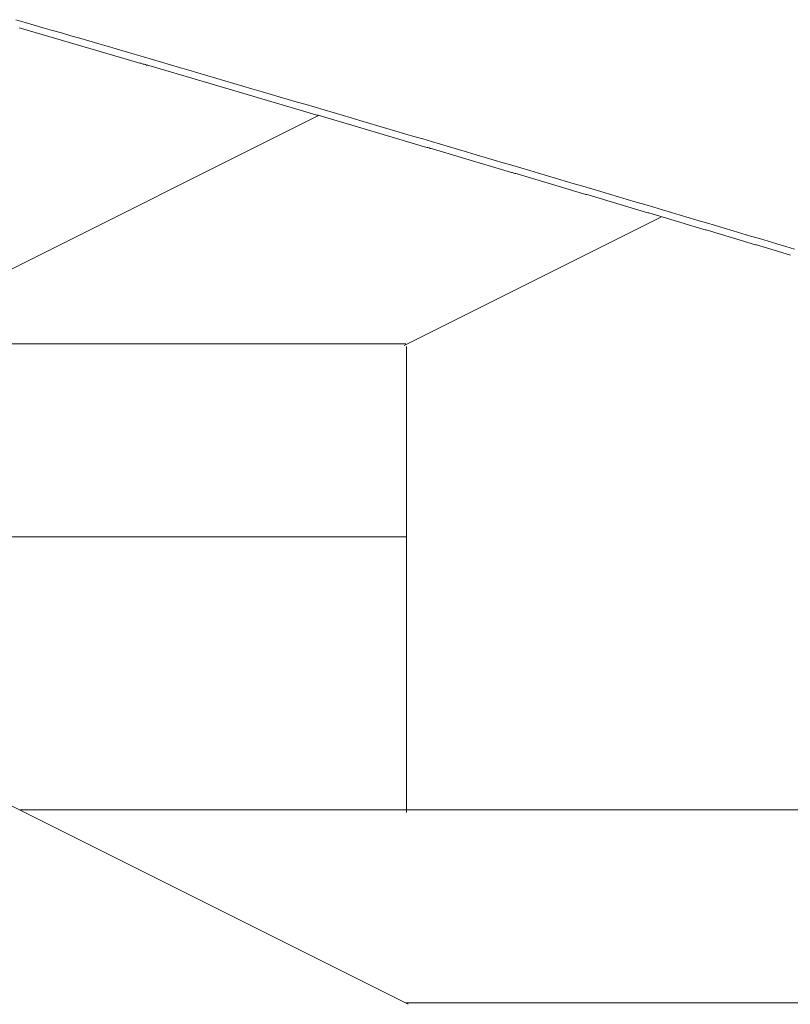
# Model space of a CAD drawing. Units: centimetres. Extents: x 1 to 201, y 0 to 318.
# Drawn here: x 87 to 87, y 313 to 314 of the extents above; entities that cross this region are included whole.
import ezdxf

# ---------------------------------------------------------------- set-up
doc = ezdxf.new("R2010")
doc.units = ezdxf.units.CM
doc.layers.get('0').update_dxf_attribs({"lineweight": 0})

msp = doc.modelspace()

# ---------------------------------------------------------------- linework, layer by layer
for p, q in [((87.00488, 314.01673), (87.00425, 314.01692)), ((87.0055, 314.01655), (87.00488, 314.01673)), ((87.00613, 314.01637), (87.0055, 314.01655)), ((87.00676, 314.01618), (87.00613, 314.01637)), ((87.00739, 314.016), (87.00676, 314.01618)), ((87.00802, 314.01582), (87.00739, 314.016)), ((87.00864, 314.01564), (87.00802, 314.01582)), ((87.00927, 314.01545), (87.00864, 314.01564)), ((87.0099, 314.01527), (87.00927, 314.01545)), ((87.01053, 314.01509), (87.0099, 314.01527)), ((87.01115, 314.0149), (87.01053, 314.01509)), ((87.01178, 314.01472), (87.01115, 314.0149)), ((87.01241, 314.01454), (87.01178, 314.01472)), ((87.01303, 314.01435), (87.01241, 314.01454)), ((87.01366, 314.01417), (87.01303, 314.01435)), ((87.01429, 314.01399), (87.01366, 314.01417)), ((87.01492, 314.01381), (87.01429, 314.01399)), ((87.01554, 314.01362), (87.01492, 314.01381)), ((87.01617, 314.01344), (87.01554, 314.01362)), ((87.0168, 314.01326), (87.01617, 314.01344)), ((87.01743, 314.01307), (87.0168, 314.01326)), ((87.01805, 314.01289), (87.01743, 314.01307)), ((87.01868, 314.01271), (87.01805, 314.01289)), ((87.01931, 314.01253), (87.01868, 314.01271)), ((87.01993, 314.01234), (87.01931, 314.01253)), ((87.02056, 314.01216), (87.01993, 314.01234)), ((87.02119, 314.01198), (87.02056, 314.01216)), ((87.02181, 314.01179), (87.02119, 314.01198)), ((87.02244, 314.01161), (87.02181, 314.01179)), ((87.02307, 314.01143), (87.02244, 314.01161)), ((87.02369, 314.01124), (87.02307, 314.01143)), ((87.02432, 314.01106), (87.02369, 314.01124)), ((87.02495, 314.01088), (87.02432, 314.01106)), ((87.02557, 314.0107), (87.02495, 314.01088)), ((87.0262, 314.01051), (87.02557, 314.0107)), ((87.02683, 314.01033), (87.0262, 314.01051)), ((87.02745, 314.01015), (87.02683, 314.01033)), ((87.02808, 314.00996), (87.02745, 314.01015)), ((87.02871, 314.00978), (87.02808, 314.00996)), ((87.02933, 314.0096), (87.02871, 314.00978)), ((87.02996, 314.00942), (87.02933, 314.0096)), ((87.03059, 314.00923), (87.02996, 314.00942)), ((87.03121, 314.00905), (87.03059, 314.00923)), ((87.03184, 314.00887), (87.03121, 314.00905)), ((87.03247, 314.00868), (87.03184, 314.00887)), ((87.03309, 314.0085), (87.03247, 314.00868)), ((87.03372, 314.00832), (87.03309, 314.0085)), ((87.03434, 314.00814), (87.03372, 314.00832)), ((87.03497, 314.00795), (87.03434, 314.00814)), ((87.0356, 314.00777), (87.03497, 314.00795)), ((87.03622, 314.00759), (87.0356, 314.00777)), ((87.03685, 314.0074), (87.03622, 314.00759)), ((87.03747, 314.00722), (87.03685, 314.0074)), ((87.0381, 314.00704), (87.03747, 314.00722)), ((87.03873, 314.00686), (87.0381, 314.00704)), ((87.03935, 314.00667), (87.03873, 314.00686)), ((87.03998, 314.00649), (87.03935, 314.00667)), ((87.0406, 314.00631), (87.03998, 314.00649)), ((87.04123, 314.00613), (87.0406, 314.00631)), ((87.04186, 314.00594), (87.04123, 314.00613)), ((87.04248, 314.00576), (87.04186, 314.00594)), ((87.04311, 314.00558), (87.04248, 314.00576)), ((87.04373, 314.00539), (87.04311, 314.00558)), ((87.04436, 314.00521), (87.04373, 314.00539)), ((87.04498, 314.00503), (87.04436, 314.00521)), ((87.04561, 314.00485), (87.04498, 314.00503)), ((87.04623, 314.00466), (87.04561, 314.00485)), ((87.04686, 314.00448), (87.04623, 314.00466)), ((87.04749, 314.0043), (87.04686, 314.00448)), ((87.04811, 314.00411), (87.04749, 314.0043)), ((87.04874, 314.00393), (87.04811, 314.00411)), ((87.04936, 314.00375), (87.04874, 314.00393)), ((87.04999, 314.00357), (87.04936, 314.00375)), ((87.05061, 314.00338), (87.04999, 314.00357)), ((87.05124, 314.0032), (87.05061, 314.00338)), ((87.05186, 314.00302), (87.05124, 314.0032)), ((87.05249, 314.00284), (87.05186, 314.00302)), ((87.05311, 314.00265), (87.05249, 314.00284)), ((87.05374, 314.00247), (87.05311, 314.00265)), ((87.05436, 314.00229), (87.05374, 314.00247)), ((87.05499, 314.00211), (87.05436, 314.00229)), ((87.05561, 314.00192), (87.05499, 314.00211)), ((87.05624, 314.00174), (87.05561, 314.00192)), ((87.05686, 314.00156), (87.05624, 314.00174)), ((87.05749, 314.00137), (87.05686, 314.00156)), ((87.05811, 314.00119), (87.05749, 314.00137)), ((87.05874, 314.00101), (87.05811, 314.00119)), ((87.05936, 314.00083), (87.05874, 314.00101)), ((87.05999, 314.00064), (87.05936, 314.00083)), ((87.06061, 314.00046), (87.05999, 314.00064)), ((87.06124, 314.00028), (87.06061, 314.00046)), ((87.06186, 314.0001), (87.06124, 314.00028)), ((87.06249, 313.99991), (87.06186, 314.0001)), ((87.06311, 313.99973), (87.06249, 313.99991)), ((87.06373, 313.99955), (87.06311, 313.99973)), ((87.06436, 313.99937), (87.06373, 313.99955)), ((87.06498, 313.99918), (87.06436, 313.99937)), ((87.06561, 313.999), (87.06498, 313.99918)), ((87.06623, 313.99882), (87.06561, 313.999)), ((87.06686, 313.99864), (87.06623, 313.99882)), ((87.06748, 313.99845), (87.06686, 313.99864)), ((87.06811, 313.99827), (87.06748, 313.99845)), ((87.06873, 313.99809), (87.06811, 313.99827)), ((87.06935, 313.9979), (87.06873, 313.99809)), ((87.06998, 313.99772), (87.06935, 313.9979)), ((87.0706, 313.99754), (87.06998, 313.99772)), ((87.07123, 313.99736), (87.0706, 313.99754)), ((87.07185, 313.99717), (87.07123, 313.99736)), ((87.07247, 313.99699), (87.07185, 313.99717)), ((87.0731, 313.99681), (87.07247, 313.99699)), ((87.07372, 313.99663), (87.0731, 313.99681)), ((87.07435, 313.99644), (87.07372, 313.99663)), ((87.07497, 313.99626), (87.07435, 313.99644)), ((87.07559, 313.99608), (87.07497, 313.99626)), ((87.07622, 313.9959), (87.07559, 313.99608)), ((87.07684, 313.99571), (87.07622, 313.9959)), ((87.07747, 313.99553), (87.07684, 313.99571)), ((87.07809, 313.99535), (87.07747, 313.99553)), ((87.07871, 313.99517), (87.07809, 313.99535)), ((87.07934, 313.99498), (87.07871, 313.99517)), ((87.07996, 313.9948), (87.07934, 313.99498)), ((87.08058, 313.99462), (87.07996, 313.9948)), ((87.08121, 313.99444), (87.08058, 313.99462)), ((87.08183, 313.99425), (87.08121, 313.99444)), ((87.08245, 313.99407), (87.08183, 313.99425)), ((87.08308, 313.99389), (87.08245, 313.99407)), ((87.0837, 313.99371), (87.08308, 313.99389)), ((87.08432, 313.99352), (87.0837, 313.99371)), ((87.08495, 313.99334), (87.08432, 313.99352)), ((87.08557, 313.99316), (87.08495, 313.99334)), ((87.08619, 313.99298), (87.08557, 313.99316)), ((87.08682, 313.9928), (87.08619, 313.99298)), ((87.08744, 313.99261), (87.08682, 313.9928)), ((87.08806, 313.99243), (87.08744, 313.99261)), ((87.08869, 313.99225), (87.08806, 313.99243)), ((87.08931, 313.99207), (87.08869, 313.99225)), ((87.08993, 313.99188), (87.08931, 313.99207)), ((87.09056, 313.9917), (87.08993, 313.99188)), ((87.09118, 313.99152), (87.09056, 313.9917)), ((87.0918, 313.99134), (87.09118, 313.99152)), ((87.09242, 313.99115), (87.0918, 313.99134)), ((87.09305, 313.99097), (87.09242, 313.99115)), ((87.09367, 313.99079), (87.09305, 313.99097)), ((87.09429, 313.99061), (87.09367, 313.99079)), ((87.09492, 313.99042), (87.09429, 313.99061)), ((87.09554, 313.99024), (87.09492, 313.99042)), ((87.09616, 313.99006), (87.09554, 313.99024)), ((87.09678, 313.98988), (87.09616, 313.99006)), ((87.09741, 313.98969), (87.09678, 313.98988)), ((87.09803, 313.98951), (87.09741, 313.98969)), ((87.09865, 313.98933), (87.09803, 313.98951)), ((87.09927, 313.98915), (87.09865, 313.98933)), ((87.0999, 313.98897), (87.09927, 313.98915)), ((87.10052, 313.98878), (87.0999, 313.98897)), ((87.10114, 313.9886), (87.10052, 313.98878)), ((87.10176, 313.98842), (87.10114, 313.9886)), ((87.10239, 313.98824), (87.10176, 313.98842)), ((87.10301, 313.98805), (87.10239, 313.98824)), ((87.10363, 313.98787), (87.10301, 313.98805)), ((87.10425, 313.98769), (87.10363, 313.98787)), ((87.10488, 313.98751), (87.10425, 313.98769)), ((87.1055, 313.98732), (87.10488, 313.98751)), ((87.10612, 313.98714), (87.1055, 313.98732)), ((87.10674, 313.98696), (87.10612, 313.98714)), ((87.10736, 313.98678), (87.10674, 313.98696)), ((87.10799, 313.9866), (87.10736, 313.98678)), ((87.10861, 313.98641), (87.10799, 313.9866)), ((87.10923, 313.98623), (87.10861, 313.98641)), ((87.10985, 313.98605), (87.10923, 313.98623)), ((87.11047, 313.98587), (87.10985, 313.98605)), ((87.1111, 313.98568), (87.11047, 313.98587)), ((87.11172, 313.9855), (87.1111, 313.98568)), ((87.11234, 313.98532), (87.11172, 313.9855)), ((87.11296, 313.98514), (87.11234, 313.98532)), ((87.11358, 313.98496), (87.11296, 313.98514)), ((87.1142, 313.98477), (87.11358, 313.98496)), ((87.11483, 313.98459), (87.1142, 313.98477)), ((87.11545, 313.98441), (87.11483, 313.98459)), ((87.11607, 313.98423), (87.11545, 313.98441)), ((87.11669, 313.98404), (87.11607, 313.98423)), ((87.11731, 313.98386), (87.11669, 313.98404)), ((87.11793, 313.98368), (87.11731, 313.98386)), ((87.11855, 313.9835), (87.11793, 313.98368)), ((87.11918, 313.98332), (87.11855, 313.9835)), ((87.1198, 313.98313), (87.11918, 313.98332)), ((87.12042, 313.98295), (87.1198, 313.98313)), ((87.12104, 313.98277), (87.12042, 313.98295)), ((87.12166, 313.98259), (87.12104, 313.98277)), ((87.12228, 313.98241), (87.12166, 313.98259)), ((87.1229, 313.98222), (87.12228, 313.98241)), ((87.12352, 313.98204), (87.1229, 313.98222)), ((87.12415, 313.98186), (87.12352, 313.98204)), ((87.12477, 313.98168), (87.12415, 313.98186)), ((87.12539, 313.98149), (87.12477, 313.98168)), ((87.12601, 313.98131), (87.12539, 313.98149)), ((87.12663, 313.98113), (87.12601, 313.98131)), ((87.12725, 313.98095), (87.12663, 313.98113)), ((87.12787, 313.98077), (87.12725, 313.98095)), ((87.12849, 313.98058), (87.12787, 313.98077)), ((87.12911, 313.9804), (87.12849, 313.98058)), ((87.12973, 313.98022), (87.12911, 313.9804)), ((87.13035, 313.98004), (87.12973, 313.98022)), ((87.13097, 313.97986), (87.13035, 313.98004)), ((87.1316, 313.97967), (87.13097, 313.97986)), ((87.13222, 313.97949), (87.1316, 313.97967)), ((87.13284, 313.97931), (87.13222, 313.97949)), ((87.13346, 313.97913), (87.13284, 313.97931)), ((87.13408, 313.97895), (87.13346, 313.97913)), ((87.1347, 313.97876), (87.13408, 313.97895)), ((87.13532, 313.97858), (87.1347, 313.97876)), ((87.13594, 313.9784), (87.13532, 313.97858)), ((87.13656, 313.97822), (87.13594, 313.9784)), ((87.13718, 313.97804), (87.13656, 313.97822)), ((87.1378, 313.97785), (87.13718, 313.97804)), ((87.13842, 313.97767), (87.1378, 313.97785)), ((87.13904, 313.97749), (87.13842, 313.97767)), ((87.13966, 313.97731), (87.13904, 313.97749)), ((87.14028, 313.97713), (87.13966, 313.97731)), ((87.1409, 313.97694), (87.14028, 313.97713)), ((87.14152, 313.97676), (87.1409, 313.97694)), ((87.14214, 313.97658), (87.14152, 313.97676)), ((87.14276, 313.9764), (87.14214, 313.97658)), ((87.14338, 313.97622), (87.14276, 313.9764)), ((87.144, 313.97603), (87.14338, 313.97622)), ((87.14462, 313.97585), (87.144, 313.97603)), ((87.14524, 313.97567), (87.14462, 313.97585)), ((87.14586, 313.97549), (87.14524, 313.97567)), ((87.14648, 313.97531), (87.14586, 313.97549)), ((87.1471, 313.97512), (87.14648, 313.97531)), ((87.14772, 313.97494), (87.1471, 313.97512)), ((87.14834, 313.97476), (87.14772, 313.97494)), ((87.14896, 313.97458), (87.14834, 313.97476)), ((87.14958, 313.9744), (87.14896, 313.97458)), ((87.1502, 313.97421), (87.14958, 313.9744)), ((87.15082, 313.97403), (87.1502, 313.97421)), ((87.15144, 313.97385), (87.15082, 313.97403)), ((87.15206, 313.97367), (87.15144, 313.97385)), ((87.15268, 313.97349), (87.15206, 313.97367)), ((87.1533, 313.9733), (87.15268, 313.97349)), ((87.15391, 313.97312), (87.1533, 313.9733)), ((87.15453, 313.97294), (87.15391, 313.97312)), ((87.15515, 313.97276), (87.15453, 313.97294)), ((87.15577, 313.97258), (87.15515, 313.97276)), ((87.15639, 313.9724), (87.15577, 313.97258)), ((87.15701, 313.97221), (87.15639, 313.9724)), ((87.15763, 313.97203), (87.15701, 313.97221)), ((87.15825, 313.97185), (87.15763, 313.97203)), ((87.15887, 313.97167), (87.15825, 313.97185)), ((87.15949, 313.97149), (87.15887, 313.97167)), ((87.16011, 313.9713), (87.15949, 313.97149)), ((87.16073, 313.97112), (87.16011, 313.9713)), ((87.16134, 313.97094), (87.16073, 313.97112)), ((87.16196, 313.97076), (87.16134, 313.97094)), ((87.16258, 313.97058), (87.16196, 313.97076)), ((87.1632, 313.9704), (87.16258, 313.97058)), ((87.16382, 313.97021), (87.1632, 313.9704)), ((87.16444, 313.97003), (87.16382, 313.97021)), ((87.16506, 313.96985), (87.16444, 313.97003)), ((87.16568, 313.96967), (87.16506, 313.96985)), ((87.16629, 313.96949), (87.16568, 313.96967)), ((87.16691, 313.9693), (87.16629, 313.96949)), ((87.16753, 313.96912), (87.16691, 313.9693)), ((87.16815, 313.96894), (87.16753, 313.96912)), ((87.16877, 313.96876), (87.16815, 313.96894)), ((87.16939, 313.96858), (87.16877, 313.96876)), ((87.17, 313.9684), (87.16939, 313.96858)), ((87.17062, 313.96821), (87.17, 313.9684)), ((87.17124, 313.96803), (87.17062, 313.96821)), ((87.17186, 313.96785), (87.17124, 313.96803)), ((87.17248, 313.96767), (87.17186, 313.96785)), ((87.1731, 313.96749), (87.17248, 313.96767)), ((87.17371, 313.96731), (87.1731, 313.96749)), ((87.17433, 313.96712), (87.17371, 313.96731)), ((87.17495, 313.96694), (87.17433, 313.96712)), ((87.17557, 313.96676), (87.17495, 313.96694)), ((87.17619, 313.96658), (87.17557, 313.96676)), ((87.1768, 313.9664), (87.17619, 313.96658)), ((87.17742, 313.96622), (87.1768, 313.9664)), ((87.17804, 313.96603), (87.17742, 313.96622)), ((87.17866, 313.96585), (87.17804, 313.96603)), ((87.17928, 313.96567), (87.17866, 313.96585)), ((87.17989, 313.96549), (87.17928, 313.96567)), ((87.18051, 313.96531), (87.17989, 313.96549)), ((87.18113, 313.96513), (87.18051, 313.96531)), ((87.18175, 313.96494), (87.18113, 313.96513)), ((87.18236, 313.96476), (87.18175, 313.96494)), ((87.18298, 313.96458), (87.18236, 313.96476)), ((87.1836, 313.9644), (87.18298, 313.96458)), ((87.18422, 313.96422), (87.1836, 313.9644)), ((87.18484, 313.96404), (87.18422, 313.96422)), ((87.18545, 313.96385), (87.18484, 313.96404)), ((87.18607, 313.96367), (87.18545, 313.96385)), ((87.18669, 313.96349), (87.18607, 313.96367)), ((87.1873, 313.96331), (87.18669, 313.96349)), ((87.18792, 313.96313), (87.1873, 313.96331)), ((87.18854, 313.96295), (87.18792, 313.96313)), ((87.18916, 313.96277), (87.18854, 313.96295)), ((87.18977, 313.96258), (87.18916, 313.96277)), ((87.19039, 313.9624), (87.18977, 313.96258)), ((87.19101, 313.96222), (87.19039, 313.9624)), ((87.19163, 313.96204), (87.19101, 313.96222)), ((87.19224, 313.96186), (87.19163, 313.96204)), ((87.19286, 313.96168), (87.19224, 313.96186)), ((87.19348, 313.96149), (87.19286, 313.96168)), ((87.19409, 313.96131), (87.19348, 313.96149)), ((87.19471, 313.96113), (87.19409, 313.96131)), ((87.19533, 313.96095), (87.19471, 313.96113)), ((87.19594, 313.96077), (87.19533, 313.96095)), ((87.19656, 313.96059), (87.19594, 313.96077)), ((87.19718, 313.96041), (87.19656, 313.96059)), ((87.19779, 313.96022), (87.19718, 313.96041)), ((87.19841, 313.96004), (87.19779, 313.96022)), ((87.19903, 313.95986), (87.19841, 313.96004)), ((87.19964, 313.95968), (87.19903, 313.95986)), ((87.20026, 313.9595), (87.19964, 313.95968)), ((87.20088, 313.95932), (87.20026, 313.9595)), ((87.20149, 313.95914), (87.20088, 313.95932)), ((87.20211, 313.95895), (87.20149, 313.95914)), ((87.20273, 313.95877), (87.20211, 313.95895)), ((87.20334, 313.95859), (87.20273, 313.95877)), ((87.20396, 313.95841), (87.20334, 313.95859)), ((87.20458, 313.95823), (87.20396, 313.95841)), ((87.20519, 313.95805), (87.20458, 313.95823)), ((87.20581, 313.95787), (87.20519, 313.95805)), ((87.20642, 313.95768), (87.20581, 313.95787)), ((87.20704, 313.9575), (87.20642, 313.95768)), ((87.20766, 313.95732), (87.20704, 313.9575)), ((87.20827, 313.95714), (87.20766, 313.95732)), ((87.20889, 313.95696), (87.20827, 313.95714)), ((87.20951, 313.95678), (87.20889, 313.95696)), ((87.21012, 313.9566), (87.20951, 313.95678)), ((87.21074, 313.95641), (87.21012, 313.9566)), ((87.21135, 313.95623), (87.21074, 313.95641)), ((87.21197, 313.95605), (87.21135, 313.95623)), ((87.21258, 313.95587), (87.21197, 313.95605)), ((87.2132, 313.95569), (87.21258, 313.95587)), ((87.21382, 313.95551), (87.2132, 313.95569)), ((87.21443, 313.95533), (87.21382, 313.95551)), ((87.21505, 313.95515), (87.21443, 313.95533)), ((87.21566, 313.95496), (87.21505, 313.95515)), ((87.21628, 313.95478), (87.21566, 313.95496)), ((87.21689, 313.9546), (87.21628, 313.95478)), ((87.21751, 313.95442), (87.21689, 313.9546)), ((87.21813, 313.95424), (87.21751, 313.95442)), ((87.21874, 313.95406), (87.21813, 313.95424)), ((87.21936, 313.95388), (87.21874, 313.95406)), ((87.21997, 313.9537), (87.21936, 313.95388)), ((87.22059, 313.95351), (87.21997, 313.9537)), ((87.2212, 313.95333), (87.22059, 313.95351)), ((87.22182, 313.95315), (87.2212, 313.95333)), ((87.22243, 313.95297), (87.22182, 313.95315)), ((87.22305, 313.95279), (87.22243, 313.95297)), ((87.22366, 313.95261), (87.22305, 313.95279)), ((87.22428, 313.95243), (87.22366, 313.95261)), ((87.22489, 313.95225), (87.22428, 313.95243)), ((87.22551, 313.95206), (87.22489, 313.95225)), ((87.22612, 313.95188), (87.22551, 313.95206)), ((87.22674, 313.9517), (87.22612, 313.95188)), ((87.22735, 313.95152), (87.22674, 313.9517)), ((87.22797, 313.95134), (87.22735, 313.95152)), ((87.22858, 313.95116), (87.22797, 313.95134)), ((87.2292, 313.95098), (87.22858, 313.95116)), ((87.22981, 313.9508), (87.2292, 313.95098)), ((87.23043, 313.95061), (87.22981, 313.9508)), ((87.23104, 313.95043), (87.23043, 313.95061)), ((87.23166, 313.95025), (87.23104, 313.95043)), ((87.23227, 313.95007), (87.23166, 313.95025)), ((87.23289, 313.94989), (87.23227, 313.95007)), ((87.2335, 313.94971), (87.23289, 313.94989)), ((87.23412, 313.94953), (87.2335, 313.94971)), ((87.23473, 313.94935), (87.23412, 313.94953)), ((87.23535, 313.94917), (87.23473, 313.94935)), ((87.23596, 313.94898), (87.23535, 313.94917)), ((87.23657, 313.9488), (87.23596, 313.94898)), ((87.23719, 313.94862), (87.23657, 313.9488)), ((87.2378, 313.94844), (87.23719, 313.94862)), ((87.23842, 313.94826), (87.2378, 313.94844)), ((87.23903, 313.94808), (87.23842, 313.94826)), ((87.23965, 313.9479), (87.23903, 313.94808)), ((87.24026, 313.94772), (87.23965, 313.9479)), ((87.24087, 313.94754), (87.24026, 313.94772)), ((87.24149, 313.94735), (87.24087, 313.94754)), ((87.2421, 313.94717), (87.24149, 313.94735)), ((87.24272, 313.94699), (87.2421, 313.94717)), ((87.24333, 313.94681), (87.24272, 313.94699)), ((87.24394, 313.94663), (87.24333, 313.94681)), ((87.24456, 313.94645), (87.24394, 313.94663)), ((87.24517, 313.94627), (87.24456, 313.94645)), ((87.24579, 313.94609), (87.24517, 313.94627)), ((87.2464, 313.94591), (87.24579, 313.94609)), ((87.24701, 313.94573), (87.2464, 313.94591)), ((87.24763, 313.94554), (87.24701, 313.94573)), ((87.24824, 313.94536), (87.24763, 313.94554)), ((87.24885, 313.94518), (87.24824, 313.94536)), ((87.24947, 313.945), (87.24885, 313.94518)), ((87.25008, 313.94482), (87.24947, 313.945)), ((87.25069, 313.94464), (87.25008, 313.94482)), ((87.25131, 313.94446), (87.25069, 313.94464)), ((87.25192, 313.94428), (87.25131, 313.94446)), ((87.25253, 313.9441), (87.25192, 313.94428)), ((87.25315, 313.94392), (87.25253, 313.9441)), ((87.25376, 313.94373), (87.25315, 313.94392)), ((87.25437, 313.94355), (87.25376, 313.94373)), ((87.25499, 313.94337), (87.25437, 313.94355)), ((87.2556, 313.94319), (87.25499, 313.94337)), ((87.25621, 313.94301), (87.2556, 313.94319)), ((87.25683, 313.94283), (87.25621, 313.94301)), ((87.25744, 313.94265), (87.25683, 313.94283)), ((87.25805, 313.94247), (87.25744, 313.94265)), ((87.25867, 313.94229), (87.25805, 313.94247)), ((87.25928, 313.94211), (87.25867, 313.94229)), ((87.25989, 313.94193), (87.25928, 313.94211)), ((87.26051, 313.94174), (87.25989, 313.94193)), ((87.26112, 313.94156), (87.26051, 313.94174)), ((87.26173, 313.94138), (87.26112, 313.94156)), ((87.26234, 313.9412), (87.26173, 313.94138)), ((87.26296, 313.94102), (87.26234, 313.9412)), ((87.26357, 313.94084), (87.26296, 313.94102)), ((87.26418, 313.94066), (87.26357, 313.94084)), ((87.2648, 313.94048), (87.26418, 313.94066)), ((87.26541, 313.9403), (87.2648, 313.94048)), ((87.26602, 313.94012), (87.26541, 313.9403)), ((87.26663, 313.93994), (87.26602, 313.94012)), ((87.26725, 313.93976), (87.26663, 313.93994)), ((87.26786, 313.93957), (87.26725, 313.93976)), ((87.26847, 313.93939), (87.26786, 313.93957)), ((87.26908, 313.93921), (87.26847, 313.93939)), ((87.26969, 313.93903), (87.26908, 313.93921)), ((87.27031, 313.93885), (87.26969, 313.93903)), ((87.27092, 313.93867), (87.27031, 313.93885)), ((87.27153, 313.93849), (87.27092, 313.93867)), ((87.27214, 313.93831), (87.27153, 313.93849)), ((87.27276, 313.93813), (87.27214, 313.93831)), ((87.27337, 313.93795), (87.27276, 313.93813)), ((87.27398, 313.93777), (87.27337, 313.93795)), ((87.27459, 313.93759), (87.27398, 313.93777)), ((87.2752, 313.93741), (87.27459, 313.93759)), ((87.27582, 313.93723), (87.2752, 313.93741)), ((87.27643, 313.93704), (87.27582, 313.93723)), ((87.27704, 313.93686), (87.27643, 313.93704)), ((87.27765, 313.93668), (87.27704, 313.93686)), ((87.27826, 313.9365), (87.27765, 313.93668)), ((87.27888, 313.93632), (87.27826, 313.9365)), ((87.27949, 313.93614), (87.27888, 313.93632)), ((87.2801, 313.93596), (87.27949, 313.93614)), ((87.28071, 313.93578), (87.2801, 313.93596)), ((87.28132, 313.9356), (87.28071, 313.93578)), ((87.28193, 313.93542), (87.28132, 313.9356)), ((87.28255, 313.93524), (87.28193, 313.93542)), ((87.28316, 313.93506), (87.28255, 313.93524)), ((87.28377, 313.93488), (87.28316, 313.93506)), ((87.28438, 313.9347), (87.28377, 313.93488)), ((87.28499, 313.93452), (87.28438, 313.9347)), ((87.2856, 313.93433), (87.28499, 313.93452)), ((87.28621, 313.93415), (87.2856, 313.93433)), ((87.28683, 313.93397), (87.28621, 313.93415)), ((87.28744, 313.93379), (87.28683, 313.93397)), ((87.28805, 313.93361), (87.28744, 313.93379)), ((87.28866, 313.93343), (87.28805, 313.93361)), ((87.28927, 313.93325), (87.28866, 313.93343)), ((87.28988, 313.93307), (87.28927, 313.93325)), ((87.29049, 313.93289), (87.28988, 313.93307)), ((87.2911, 313.93271), (87.29049, 313.93289)), ((87.29171, 313.93253), (87.2911, 313.93271)), ((87.29233, 313.93235), (87.29171, 313.93253)), ((87.29294, 313.93217), (87.29233, 313.93235)), ((87.29355, 313.93199), (87.29294, 313.93217)), ((87.29416, 313.93181), (87.29355, 313.93199)), ((87.29477, 313.93163), (87.29416, 313.93181)), ((87.29538, 313.93145), (87.29477, 313.93163)), ((87.29599, 313.93126), (87.29538, 313.93145)), ((87.2966, 313.93108), (87.29599, 313.93126)), ((87.29721, 313.9309), (87.2966, 313.93108)), ((87.29782, 313.93072), (87.29721, 313.9309)), ((87.29843, 313.93054), (87.29782, 313.93072)), ((87.29904, 313.93036), (87.29843, 313.93054)), ((87.29965, 313.93018), (87.29904, 313.93036)), ((87.30026, 313.93), (87.29965, 313.93018)), ((87.30087, 313.92982), (87.30026, 313.93)), ((87.30148, 313.92964), (87.30087, 313.92982)), ((87.3021, 313.92946), (87.30148, 313.92964)), ((87.30271, 313.92928), (87.3021, 313.92946)), ((87.30332, 313.9291), (87.30271, 313.92928)), ((87.30393, 313.92892), (87.30332, 313.9291)), ((87.30454, 313.92874), (87.30393, 313.92892)), ((87.30515, 313.92856), (87.30454, 313.92874)), ((87.30576, 313.92838), (87.30515, 313.92856)), ((87.30637, 313.9282), (87.30576, 313.92838)), ((87.30698, 313.92802), (87.30637, 313.9282)), ((87.30759, 313.92784), (87.30698, 313.92802)), ((87.3082, 313.92766), (87.30759, 313.92784)), ((87.30881, 313.92748), (87.3082, 313.92766)), ((87.30942, 313.9273), (87.30881, 313.92748)), ((87.31003, 313.92711), (87.30942, 313.9273)), ((87.31064, 313.92693), (87.31003, 313.92711)), ((87.31125, 313.92675), (87.31064, 313.92693)), ((87.31186, 313.92657), (87.31125, 313.92675)), ((87.31246, 313.92639), (87.31186, 313.92657)), ((87.31307, 313.92621), (87.31246, 313.92639)), ((87.31368, 313.92603), (87.31307, 313.92621)), ((87.31429, 313.92585), (87.31368, 313.92603)), ((87.3149, 313.92567), (87.31429, 313.92585)), ((87.31551, 313.92549), (87.3149, 313.92567)), ((87.31612, 313.92531), (87.31551, 313.92549)), ((87.31673, 313.92513), (87.31612, 313.92531)), ((87.31734, 313.92495), (87.31673, 313.92513)), ((87.31795, 313.92477), (87.31734, 313.92495)), ((87.31856, 313.92459), (87.31795, 313.92477)), ((87.31917, 313.92441), (87.31856, 313.92459)), ((87.31978, 313.92423), (87.31917, 313.92441)), ((87.32039, 313.92405), (87.31978, 313.92423)), ((87.321, 313.92387), (87.32039, 313.92405)), ((87.32161, 313.92369), (87.321, 313.92387)), ((87.32221, 313.92351), (87.32161, 313.92369)), ((87.32282, 313.92333), (87.32221, 313.92351)), ((87.32343, 313.92315), (87.32282, 313.92333)), ((87.32404, 313.92297), (87.32343, 313.92315)), ((87.32465, 313.92279), (87.32404, 313.92297)), ((87.32526, 313.92261), (87.32465, 313.92279)), ((87.32587, 313.92243), (87.32526, 313.92261)), ((87.32648, 313.92225), (87.32587, 313.92243)), ((87.32709, 313.92207), (87.32648, 313.92225)), ((87.32769, 313.92189), (87.32709, 313.92207)), ((87.3283, 313.92171), (87.32769, 313.92189)), ((87.32891, 313.92153), (87.3283, 313.92171)), ((87.32952, 313.92135), (87.32891, 313.92153)), ((87.33013, 313.92117), (87.32952, 313.92135)), ((87.33074, 313.92099), (87.33013, 313.92117)), ((87.33135, 313.92081), (87.33074, 313.92099)), ((87.33195, 313.92063), (87.33135, 313.92081)), ((87.33256, 313.92045), (87.33195, 313.92063)), ((87.33317, 313.92027), (87.33256, 313.92045)), ((87.33378, 313.92009), (87.33317, 313.92027)), ((87.33439, 313.91991), (87.33378, 313.92009)), ((87.335, 313.91973), (87.33439, 313.91991)), ((87.3356, 313.91955), (87.335, 313.91973)), ((87.33621, 313.91937), (87.3356, 313.91955)), ((87.33682, 313.91919), (87.33621, 313.91937)), ((87.33743, 313.91901), (87.33682, 313.91919)), ((87.33804, 313.91883), (87.33743, 313.91901)), ((87.33864, 313.91865), (87.33804, 313.91883)), ((87.33925, 313.91847), (87.33864, 313.91865)), ((87.33986, 313.91829), (87.33925, 313.91847)), ((87.34047, 313.91811), (87.33986, 313.91829)), ((87.34108, 313.91793), (87.34047, 313.91811)), ((87.34168, 313.91775), (87.34108, 313.91793)), ((87.34229, 313.91757), (87.34168, 313.91775)), ((87.3429, 313.91739), (87.34229, 313.91757)), ((87.34351, 313.91721), (87.3429, 313.91739)), ((87.34411, 313.91703), (87.34351, 313.91721)), ((87.34472, 313.91685), (87.34411, 313.91703)), ((87.34533, 313.91667), (87.34472, 313.91685)), ((87.34594, 313.91649), (87.34533, 313.91667)), ((87.34654, 313.91631), (87.34594, 313.91649)), ((87.34715, 313.91613), (87.34654, 313.91631)), ((87.34776, 313.91595), (87.34715, 313.91613)), ((87.34837, 313.91577), (87.34776, 313.91595)), ((87.34897, 313.91559), (87.34837, 313.91577)), ((87.34958, 313.91541), (87.34897, 313.91559)), ((87.35019, 313.91523), (87.34958, 313.91541)), ((87.3508, 313.91505), (87.35019, 313.91523)), ((87.3514, 313.91487), (87.3508, 313.91505)), ((87.35201, 313.91469), (87.3514, 313.91487)), ((87.35262, 313.91451), (87.35201, 313.91469)), ((87.35322, 313.91433), (87.35262, 313.91451)), ((87.35383, 313.91415), (87.35322, 313.91433)), ((87.35444, 313.91397), (87.35383, 313.91415)), ((87.35505, 313.91379), (87.35444, 313.91397)), ((87.35565, 313.91361), (87.35505, 313.91379)), ((87.35626, 313.91343), (87.35565, 313.91361)), ((87.35687, 313.91325), (87.35626, 313.91343)), ((87.35747, 313.91307), (87.35687, 313.91325)), ((87.35808, 313.91289), (87.35747, 313.91307)), ((87.35869, 313.91271), (87.35808, 313.91289)), ((87.35929, 313.91253), (87.35869, 313.91271)), ((87.3599, 313.91235), (87.35929, 313.91253)), ((87.36051, 313.91217), (87.3599, 313.91235)), ((87.36111, 313.91199), (87.36051, 313.91217)), ((87.36172, 313.91181), (87.36111, 313.91199)), ((87.36233, 313.91163), (87.36172, 313.91181)), ((87.36293, 313.91145), (87.36233, 313.91163)), ((87.36354, 313.91127), (87.36293, 313.91145)), ((87.36415, 313.91109), (87.36354, 313.91127)), ((87.36475, 313.91091), (87.36415, 313.91109)), ((87.36536, 313.91073), (87.36475, 313.91091)), ((87.36596, 313.91055), (87.36536, 313.91073)), ((87.36657, 313.91037), (87.36596, 313.91055)), ((87.36718, 313.91019), (87.36657, 313.91037)), ((87.36778, 313.91001), (87.36718, 313.91019)), ((87.36839, 313.90983), (87.36778, 313.91001)), ((87.36899, 313.90965), (87.36839, 313.90983)), ((87.3696, 313.90947), (87.36899, 313.90965)), ((87.37021, 313.90929), (87.3696, 313.90947)), ((87.37081, 313.90911), (87.37021, 313.90929)), ((87.37142, 313.90893), (87.37081, 313.90911)), ((87.37202, 313.90875), (87.37142, 313.90893)), ((87.37263, 313.90857), (87.37202, 313.90875)), ((87.37324, 313.90839), (87.37263, 313.90857)), ((87.37384, 313.90821), (87.37324, 313.90839)), ((87.37445, 313.90803), (87.37384, 313.90821)), ((87.37505, 313.90785), (87.37445, 313.90803)), ((87.37566, 313.90767), (87.37505, 313.90785)), ((87.37626, 313.9075), (87.37566, 313.90767)), ((87.37687, 313.90732), (87.37626, 313.9075)), ((87.37748, 313.90714), (87.37687, 313.90732)), ((87.37808, 313.90696), (87.37748, 313.90714)), ((87.37869, 313.90678), (87.37808, 313.90696)), ((87.37929, 313.9066), (87.37869, 313.90678)), ((87.3799, 313.90642), (87.37929, 313.9066)), ((87.3805, 313.90624), (87.3799, 313.90642)), ((87.38111, 313.90606), (87.3805, 313.90624)), ((87.38171, 313.90588), (87.38111, 313.90606)), ((87.38232, 313.9057), (87.38171, 313.90588)), ((87.38292, 313.90552), (87.38232, 313.9057)), ((87.38353, 313.90534), (87.38292, 313.90552)), ((87.38413, 313.90516), (87.38353, 313.90534)), ((87.38474, 313.90498), (87.38413, 313.90516)), ((87.38534, 313.9048), (87.38474, 313.90498)), ((87.38595, 313.90462), (87.38534, 313.9048)), ((87.38655, 313.90444), (87.38595, 313.90462)), ((87.38716, 313.90426), (87.38655, 313.90444)), ((87.38776, 313.90408), (87.38716, 313.90426)), ((87.38837, 313.9039), (87.38776, 313.90408)), ((87.38897, 313.90372), (87.38837, 313.9039)), ((87.38958, 313.90354), (87.38897, 313.90372)), ((87.39018, 313.90337), (87.38958, 313.90354)), ((87.39079, 313.90319), (87.39018, 313.90337)), ((87.39139, 313.90301), (87.39079, 313.90319)), ((87.392, 313.90283), (87.39139, 313.90301)), ((87.3926, 313.90265), (87.392, 313.90283)), ((87.3932, 313.90247), (87.3926, 313.90265)), ((87.39381, 313.90229), (87.3932, 313.90247)), ((87.39441, 313.90211), (87.39381, 313.90229)), ((87.39502, 313.90193), (87.39441, 313.90211)), ((87.39562, 313.90175), (87.39502, 313.90193)), ((87.39623, 313.90157), (87.39562, 313.90175)), ((87.39683, 313.90139), (87.39623, 313.90157)), ((87.39743, 313.90121), (87.39683, 313.90139)), ((87.39804, 313.90103), (87.39743, 313.90121)), ((87.39864, 313.90085), (87.39804, 313.90103)), ((87.39925, 313.90067), (87.39864, 313.90085)), ((87.39985, 313.90049), (87.39925, 313.90067)), ((87.40046, 313.90032), (87.39985, 313.90049)), ((87.40106, 313.90014), (87.40046, 313.90032)), ((87.40166, 313.89996), (87.40106, 313.90014)), ((87.40227, 313.89978), (87.40166, 313.89996)), ((87.40287, 313.8996), (87.40227, 313.89978)), ((87.40347, 313.89942), (87.40287, 313.8996)), ((87.40408, 313.89924), (87.40347, 313.89942)), ((87.40468, 313.89906), (87.40408, 313.89924)), ((87.40529, 313.89888), (87.40468, 313.89906)), ((87.40589, 313.8987), (87.40529, 313.89888)), ((87.40649, 313.89852), (87.40589, 313.8987)), ((87.4071, 313.89834), (87.40649, 313.89852)), ((87.4077, 313.89816), (87.4071, 313.89834)), ((87.4083, 313.89798), (87.4077, 313.89816)), ((87.40891, 313.89781), (87.4083, 313.89798)), ((87.40951, 313.89763), (87.40891, 313.89781)), ((87.41011, 313.89745), (87.40951, 313.89763)), ((87.41072, 313.89727), (87.41011, 313.89745)), ((87.41132, 313.89709), (87.41072, 313.89727)), ((87.41192, 313.89691), (87.41132, 313.89709)), ((87.41253, 313.89673), (87.41192, 313.89691)), ((87.41313, 313.89655), (87.41253, 313.89673)), ((87.41373, 313.89637), (87.41313, 313.89655)), ((87.41434, 313.89619), (87.41373, 313.89637)), ((87.41494, 313.89601), (87.41434, 313.89619)), ((87.41554, 313.89583), (87.41494, 313.89601)), ((87.41615, 313.89565), (87.41554, 313.89583)), ((87.41675, 313.89548), (87.41615, 313.89565)), ((87.41735, 313.8953), (87.41675, 313.89548)), ((87.41795, 313.89512), (87.41735, 313.8953)), ((87.41856, 313.89494), (87.41795, 313.89512)), ((87.41916, 313.89476), (87.41856, 313.89494)), ((87.41976, 313.89458), (87.41916, 313.89476)), ((87.42036, 313.8944), (87.41976, 313.89458)), ((87.42097, 313.89422), (87.42036, 313.8944)), ((87.42157, 313.89404), (87.42097, 313.89422)), ((87.42217, 313.89386), (87.42157, 313.89404)), ((87.42277, 313.89368), (87.42217, 313.89386)), ((87.42338, 313.89351), (87.42277, 313.89368)), ((87.42398, 313.89333), (87.42338, 313.89351)), ((87.42458, 313.89315), (87.42398, 313.89333)), ((87.42518, 313.89297), (87.42458, 313.89315)), ((87.42579, 313.89279), (87.42518, 313.89297)), ((87.42639, 313.89261), (87.42579, 313.89279)), ((87.42699, 313.89243), (87.42639, 313.89261)), ((87.42759, 313.89225), (87.42699, 313.89243)), ((87.4282, 313.89207), (87.42759, 313.89225)), ((87.4288, 313.89189), (87.4282, 313.89207))]:
    msp.add_line(p, q)
at = {"linetype": 'Continuous'}
for p, q in [((86.91593, 313.84216), (87.16899, 313.96869)), ((87.21619, 313.84216), (87.3578, 313.91297)), ((86.4922, 313.84311), (87.21707, 313.84311)), ((87.21745, 313.58538), (87.21745, 313.84166)), ((86.70451, 313.73696), (87.21707, 313.73696)), ((87.21825, 313.47986), (86.85582, 313.66108)), ((87.00476, 313.58683), (87.72963, 313.58683)), ((87.21707, 313.48068), (87.72963, 313.48068))]:
    msp.add_line(p, q, dxfattribs=at)
msp.add_lwpolyline([(87.43093, 313.89521), (87.42611, 313.89664), (87.42129, 313.89808), (87.41646, 313.89951), (87.41163, 313.90095), (87.4068, 313.90238), (87.40197, 313.90381), (87.39713, 313.90525), (87.3923, 313.90669), (87.38746, 313.90812), (87.38261, 313.90956), (87.37777, 313.911), (87.37292, 313.91243), (87.36807, 313.91387), (87.36322, 313.91531), (87.35836, 313.91675), (87.3535, 313.91819), (87.34864, 313.91963), (87.34378, 313.92107), (87.33891, 313.92251), (87.33405, 313.92395), (87.32918, 313.92539), (87.3243, 313.92683), (87.31943, 313.92828), (87.31455, 313.92972), (87.30967, 313.93116), (87.30479, 313.93261), (87.2999, 313.93405), (87.29501, 313.93549), (87.29012, 313.93694), (87.28523, 313.93838), (87.28034, 313.93983), (87.27544, 313.94128), (87.27054, 313.94272), (87.26564, 313.94417), (87.26073, 313.94562), (87.25582, 313.94706), (87.25091, 313.94851), (87.246, 313.94996), (87.24109, 313.95141), (87.23617, 313.95286), (87.23125, 313.95431), (87.22633, 313.95576), (87.22141, 313.95721), (87.21648, 313.95866), (87.21155, 313.96011), (87.20662, 313.96156), (87.20169, 313.96301), (87.19675, 313.96446), (87.19181, 313.96592), (87.18687, 313.96737), (87.18193, 313.96882), (87.17698, 313.97028), (87.17204, 313.97173), (87.16709, 313.97318), (87.16213, 313.97464), (87.15718, 313.97609), (87.15222, 313.97755), (87.14726, 313.97901), (87.1423, 313.98046), (87.13734, 313.98192), (87.13237, 313.98337), (87.1274, 313.98483), (87.12243, 313.98629), (87.11746, 313.98775), (87.11249, 313.9892), (87.10751, 313.99066), (87.10253, 313.99212), (87.09755, 313.99358), (87.09256, 313.99504), (87.08757, 313.9965), (87.08258, 313.99796), (87.07759, 313.99942), (87.0726, 314.00088), (87.0676, 314.00234), (87.06261, 314.0038), (87.05761, 314.00526), (87.0526, 314.00672), (87.0476, 314.00819), (87.04259, 314.00965), (87.03758, 314.01111), (87.03257, 314.01257), (87.02756, 314.01404), (87.02254, 314.0155), (87.01752, 314.01696), (87.0125, 314.01843), (87.00748, 314.01989), (87.00246, 314.02136)])

doc.saveas('drawing.dxf')
